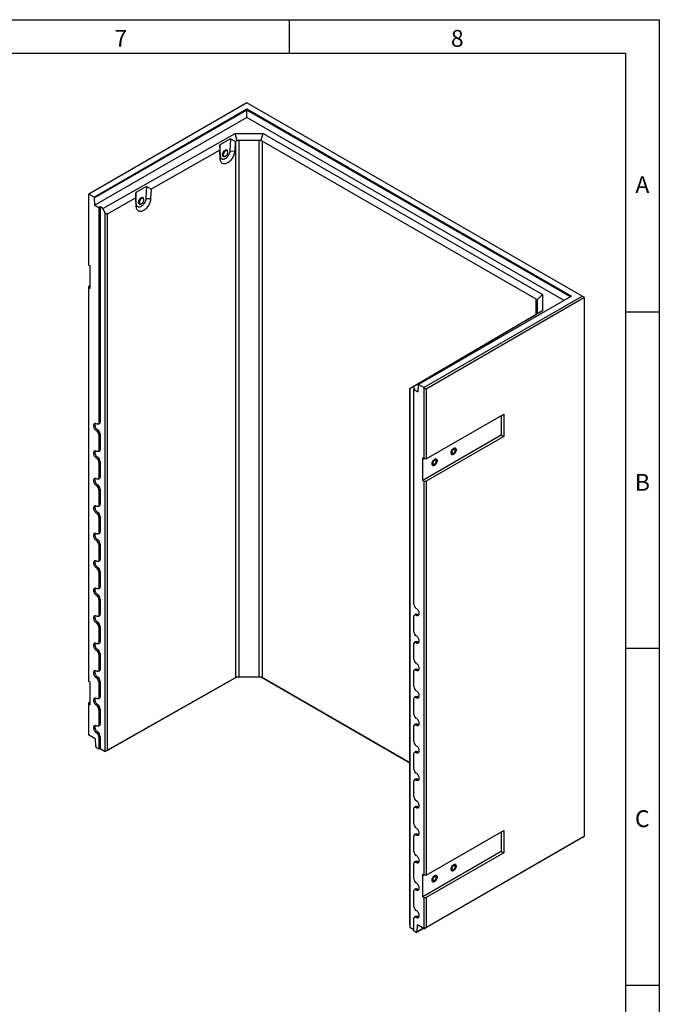
# Model space of a CAD drawing. Units: millimetres. Extents: x 300 to 8325, y 100 to 5840.
# Drawn here: x 6399 to 8300, y 2913 to 5840 of the extents above; entities that cross this region are included whole.
import ezdxf

# ---------------------------------------------------------------- set-up
doc = ezdxf.new("R2010")
doc.units = ezdxf.units.MM
doc.header["$LTSCALE"] = 20
doc.layers.get('0').update_dxf_attribs({"color": 1})
doc.layers.add('376042', color=7, linetype='Continuous')
doc.styles.add('SLDTEXTSTYLE0', font='TXT', dxfattribs={"width": 0.605})

# ---------------------------------------------------------------- blocks, each defined once
blk = doc.blocks.new('1057251-M_005_ISO_view')
for p, q in [((-498.2, 287.6), (-968.4, 16.1)), ((-952.5, 6.9), (-498.5, 269)), ((-498.5, 265.6), (-951, 4.4)), ((-498.5, 269), (466, -287.8)), ((-498.5, 269), (-498.5, 265.6)), ((463.1, -289.5), (-498.5, 265.6)), ((-498.5, 243.7), (-498.5, 265.6)), ((498.2, -287.6), (-498.2, 287.6)), ((-498.5, 243.7), (-950.4, -17.1)), ((444.1, -300.4), (-498.5, 243.7)), ((-926.9, -26.6), (-533.7, 196.5)), ((-547.2, 180.6), (-578.9, 162.7)), ((-547.2, 180.6), (-548.8, 144.6)), ((-533.5, 172.2), (-547.2, 180.6)), ((-533.7, 196.5), (-450.3, 196.3)), ((-527.2, 174.3), (-533.7, 196.5)), ((-456.9, 174.1), (-450.3, 196.3)), ((-450.3, 196.3), (379.6, -282.8)), ((-578.7, 146.5), (-783.1, 30.6)), ((-578.9, 162.7), (-578.7, 146.5)), ((-577.3, 128.4), (-578.9, 162.7)), ((-577.5, 119.8), (-578.7, 146.5)), ((-533.5, 172.2), (-534.7, 144.1)), ((-531.1, 173.6), (-533.5, 172.2)), ((-531.1, -1421.2), (-531.1, 173.6)), ((-461.5, 175.4), (-522.6, 175.5)), ((-522.6, 175.5), (-522.6, -1419.2)), ((-461.5, -1419.3), (-461.5, 175.4)), ((361.1, -296.6), (-453, 173.4)), ((-453, 173.4), (-453, -1421.3)), ((-577.3, 128.4), (-577.5, 119.8)), ((-569.2, 132.7), (-569.2, 132.3)), ((-568.2, 128.7), (-567.1, 128.1)), ((-557, 145.4), (-558, 146)), ((-548.8, 144.6), (-534.7, 144.1)), ((-796.9, 39), (-828.6, 21)), ((-796.9, 39), (-798.5, 3)), ((-783.1, 30.6), (-796.9, 39)), ((-783.1, 30.6), (-784.4, 2.5)), ((-968.4, 16.1), (-969.1, 15.7)), ((-969.1, 15.7), (-969.1, -195)), ((-952.5, 6.9), (-968.4, 16.1)), ((-951, 4.4), (-952.5, 6.9)), ((-950.4, -17.1), (-951, 4.4)), ((-828.3, 4.9), (-913.4, -43.4)), ((-828.6, 21), (-828.3, 4.9)), ((-827, -13.2), (-828.6, 21)), ((-827.1, -21.8), (-828.3, 4.9)), ((-806.6, 3.7), (-807.7, 4.4)), ((-798.5, 3), (-784.4, 2.5)), ((-950.4, -17.1), (-938.2, -24.2)), ((-934.3, -22.3), (-938.2, -24.2)), ((-938.2, -24.2), (-938.2, -663.1)), ((-926.9, -26.6), (-934.3, -22.3)), ((-934.3, -22.3), (-934.3, -661.3)), ((-919.1, -40), (-926.9, -26.6)), ((-827, -13.2), (-827.1, -21.8)), ((-818.8, -8.9), (-818.8, -9.3)), ((-817.8, -12.9), (-816.7, -13.5)), ((-919.1, -40), (-913.4, -43.4)), ((-919.1, -1641.3), (-919.1, -40)), ((-913.4, -43.4), (-913.4, -1638.1)), ((-964.5, -197.6), (-969.1, -195)), ((-964.5, -264.6), (-964.5, -197.6)), ((-969.1, -258.6), (-964.5, -256)), ((-969.1, -258.6), (-969.1, -261.9)), ((-969.1, -261.9), (-969.1, -1432.8)), ((-964.5, -264.6), (-969.1, -261.9)), ((466, -287.8), (12, -549.9)), ((27.9, -559), (498.2, -287.6)), ((505.2, -291.7), (34.3, -563.5)), ((363.7, -299.6), (379.6, -282.8)), ((379.6, -282.8), (379.9, -330.9)), ((505.2, -291.7), (498.2, -287.6)), ((505.2, -1892.9), (505.2, -291.7)), ((361.1, -341.9), (361.1, -296.6)), ((364.9, -336.8), (364.6, -301.5)), ((364.6, -301.5), (364.6, -338.5)), ((379.9, -330.9), (-6.5, -557.9)), ((328.4, -361.2), (359.6, -342.9)), ((359.1, -343.1), (361.5, -341.7)), ((359.6, -342.9), (359.1, -343.1)), ((359.1, -343.1), (359.1, -343.1)), ((364, -340.2), (379.9, -330.9)), ((113.8, -487.2), (314.7, -369.2)), ((314.7, -369.2), (328.4, -361.2)), ((83.1, -505.3), (114.3, -487)), ((114.3, -487), (113.8, -487.2)), ((113.8, -487.2), (113.8, -487.3)), ((-14.3, -562.4), (69.3, -513.3)), ((69.3, -513.3), (83.1, -505.3)), ((10.6, -550.7), (9.9, -571.5)), ((12, -549.9), (10.6, -550.7)), ((27.9, -559), (12, -549.9)), ((-14.3, -562.4), (-14.2, -562.4)), ((-14.3, -2157.1), (-14.3, -562.4)), ((-6.5, -557.9), (-14.2, -562.4)), ((-14.2, -562.4), (-14.2, -2163.7)), ((0.9, -562.2), (-6.5, -557.9)), ((0.9, -562.2), (-2.3, -564.4)), ((-2.3, -1203.4), (-2.3, -564.4)), ((-2.3, -564.4), (9.9, -571.5)), ((28.6, -560.3), (27.9, -559)), ((28.6, -560.3), (34.3, -563.5)), ((28.6, -770.9), (28.6, -560.3)), ((34.3, -563.5), (34.3, -770.9)), ((34.3, -770.9), (264.8, -637.9)), ((257.4, -642.1), (257.4, -700.5)), ((264.8, -637.9), (264.8, -704.8)), ((-940.5, -667.9), (-936.8, -666.2)), ((-934.3, -661.3), (-938.2, -663.1)), ((-941.7, -685.2), (-945.2, -687.6)), ((-934.3, -698), (-938.2, -699.9)), ((-938.2, -699.9), (-938.2, -744.8)), ((-934.3, -698), (-934.3, -742.9)), ((257.4, -700.5), (24, -835.2)), ((257.4, -700.5), (264.8, -704.8)), ((264.8, -704.8), (34.3, -837.9)), ((-940.5, -749.5), (-936.8, -747.9)), ((-934.3, -742.9), (-938.2, -744.8)), ((-941.7, -766.9), (-945.2, -769.3)), ((-934.3, -779.7), (-938.2, -781.5)), ((-938.2, -781.5), (-938.2, -826.4)), ((-934.3, -779.7), (-934.3, -824.6)), ((24, -835.2), (24, -768.3)), ((24, -768.3), (28.6, -770.9)), ((34.3, -770.9), (28.6, -770.9)), ((-941.7, -848.5), (-945.2, -850.9)), ((-940.5, -831.2), (-936.8, -829.5)), ((-934.3, -824.6), (-938.2, -826.4)), ((24, -835.2), (28.6, -837.9)), ((28.6, -2008.8), (28.6, -837.9)), ((28.6, -837.9), (34.3, -837.9)), ((34.3, -837.9), (34.3, -2008.8)), ((-934.3, -861.3), (-938.2, -863.2)), ((-938.2, -863.2), (-938.2, -908.1)), ((-934.3, -861.3), (-934.3, -906.2)), ((-934.3, -906.2), (-938.2, -908.1)), ((-941.7, -930.2), (-945.2, -932.6)), ((-940.5, -912.8), (-936.8, -911.2)), ((-934.3, -943), (-938.2, -944.8)), ((-938.2, -944.8), (-938.2, -989.7)), ((-934.3, -943), (-934.3, -987.9)), ((-940.5, -994.5), (-936.8, -992.8)), ((-934.3, -987.9), (-938.2, -989.7)), ((-941.7, -1011.8), (-945.2, -1014.2)), ((-934.3, -1024.6), (-938.2, -1026.5)), ((-938.2, -1026.5), (-938.2, -1071.4)), ((-934.3, -1024.6), (-934.3, -1069.5)), ((-940.5, -1076.1), (-936.8, -1074.5)), ((-934.3, -1069.5), (-938.2, -1071.4)), ((-941.7, -1093.5), (-945.2, -1095.9)), ((-934.3, -1106.3), (-938.2, -1108.1)), ((-938.2, -1108.1), (-938.2, -1153.1)), ((-934.3, -1106.3), (-934.3, -1151.2)), ((-940.5, -1157.8), (-936.8, -1156.1)), ((-934.3, -1151.2), (-938.2, -1153.1)), ((-941.7, -1175.2), (-945.2, -1177.6)), ((-934.3, -1187.9), (-938.2, -1189.8)), ((-938.2, -1189.8), (-938.2, -1234.7)), ((-934.3, -1187.9), (-934.3, -1232.8)), ((-941.7, -1256.8), (-945.2, -1259.2)), ((-940.5, -1239.5), (-936.8, -1237.8)), ((-934.3, -1232.8), (-938.2, -1234.7)), ((-2.3, -1285), (-2.3, -1240.1)), ((2.8, -1233.3), (-0.5, -1235.8)), ((8.3, -1233.7), (4.8, -1236.1)), ((-934.3, -1269.6), (-938.2, -1271.5)), ((-938.2, -1271.5), (-938.2, -1316.4)), ((-934.3, -1269.6), (-934.3, -1314.5)), ((-934.3, -1314.5), (-938.2, -1316.4)), ((2.8, -1315), (-0.5, -1317.4)), ((8.3, -1315.3), (4.8, -1317.7)), ((-941.7, -1338.5), (-945.2, -1340.9)), ((-940.5, -1321.1), (-936.8, -1319.5)), ((-2.3, -1366.7), (-2.3, -1321.8)), ((-934.3, -1351.2), (-938.2, -1353.1)), ((-938.2, -1353.1), (-938.2, -1398)), ((-934.3, -1351.2), (-934.3, -1396.2)), ((-940.5, -1402.8), (-936.8, -1401.1)), ((-934.3, -1396.2), (-938.2, -1398)), ((-2.3, -1448.4), (-2.3, -1403.4)), ((2.8, -1396.6), (-0.5, -1399.1)), ((8.3, -1397), (4.8, -1399.4)), ((-964.5, -1435.5), (-969.1, -1432.8)), ((-941.7, -1420.1), (-945.2, -1422.5)), ((-934.3, -1432.9), (-938.2, -1434.8)), ((-934.3, -1432.9), (-934.3, -1477.8)), ((-529.2, -1420.1), (-919.1, -1641.3)), ((-913.4, -1638.1), (-531.1, -1421.2)), ((-527.2, -1418.9), (-529.2, -1420.1)), ((-454.9, -1420.3), (-529.2, -1420.1)), ((-522.6, -1419.2), (-461.5, -1419.3)), ((-456.9, -1419.1), (-454.9, -1420.3)), ((-14.3, -1674.6), (-454.9, -1420.3)), ((-453, -1421.3), (-14.3, -1674.6)), ((-964.5, -1502.4), (-964.5, -1435.5)), ((-938.2, -1434.8), (-938.2, -1479.7)), ((-940.5, -1484.4), (-936.8, -1482.8)), ((-934.3, -1477.8), (-938.2, -1479.7)), ((-2.3, -1530), (-2.3, -1485.1)), ((2.8, -1478.3), (-0.5, -1480.7)), ((8.3, -1478.6), (4.8, -1481)), ((-969.1, -1496.5), (-964.5, -1493.9)), ((-969.1, -1496.5), (-969.1, -1499.8)), ((-969.1, -1499.8), (-969.1, -1592.1)), ((-964.5, -1502.4), (-969.1, -1499.8)), ((-941.7, -1501.8), (-945.2, -1504.2)), ((-934.3, -1514.6), (-938.2, -1516.4)), ((-938.2, -1516.4), (-938.2, -1561.3)), ((-934.3, -1514.6), (-934.3, -1559.5)), ((-940.5, -1566.1), (-936.8, -1564.4)), ((-934.3, -1559.5), (-938.2, -1561.3)), ((-2.3, -1611.7), (-2.3, -1566.8)), ((2.8, -1560), (-0.5, -1562.4)), ((8.3, -1560.3), (4.8, -1562.7)), ((-949, -1603.7), (-969.1, -1592.1)), ((-949, -1603.7), (-948.3, -1625.1)), ((-941.7, -1583.4), (-945.2, -1585.8)), ((-934.3, -1596.2), (-938.2, -1598.1)), ((-938.2, -1598.1), (-938.2, -1634.4)), ((-934.3, -1596.2), (-934.3, -1632.5)), ((-948.3, -1625.1), (-945.4, -1630.2)), ((-938.2, -1634.4), (-945.4, -1630.2)), ((-934.3, -1632.5), (-938.2, -1634.4)), ((-934.3, -1632.5), (-919.1, -1641.3)), ((-913.4, -1638.1), (-919.1, -1641.3)), ((-919.1, -1641.3), (-919.1, -1641.3)), ((-2.3, -1693.3), (-2.3, -1648.4)), ((2.8, -1641.6), (-0.5, -1644)), ((8.3, -1641.9), (4.8, -1644.3)), ((2.8, -1723.3), (-0.5, -1725.7)), ((8.3, -1723.6), (4.8, -1726)), ((-2.3, -1775), (-2.3, -1730.1)), ((-2.3, -1856.6), (-2.3, -1811.7)), ((2.8, -1804.9), (-0.5, -1807.3)), ((8.3, -1805.2), (4.8, -1807.6)), ((-2.3, -1938.3), (-2.3, -1893.4)), ((2.8, -1886.6), (-0.5, -1889)), ((8.3, -1886.9), (4.8, -1889.3)), ((499.6, -1896.2), (28.6, -2168)), ((34.3, -2008.8), (264.8, -1875.7)), ((34.3, -2164.8), (505.2, -1892.9)), ((257.4, -1880), (257.4, -1938.4)), ((264.8, -1875.7), (264.8, -1942.7)), ((499.6, -1896.2), (505.2, -1892.9)), ((257.4, -1938.4), (24, -2073.1)), ((264.8, -1942.7), (34.3, -2075.8)), ((257.4, -1938.4), (264.8, -1942.7)), ((-2.3, -2019.9), (-2.3, -1975)), ((2.8, -1968.2), (-0.5, -1970.6)), ((8.3, -1968.5), (4.8, -1970.9)), ((24, -2006.2), (28.6, -2008.8)), ((24, -2073.1), (24, -2006.2)), ((34.3, -2008.8), (28.6, -2008.8)), ((-2.3, -2101.6), (-2.3, -2056.7)), ((2.8, -2049.9), (-0.5, -2052.3)), ((8.3, -2050.2), (4.8, -2052.6)), ((24, -2073.1), (28.6, -2075.8)), ((28.6, -2168), (28.6, -2075.8)), ((28.6, -2075.8), (34.3, -2075.8)), ((34.3, -2075.8), (34.3, -2164.8)), ((2.8, -2131.5), (-0.5, -2133.9)), ((8.3, -2131.8), (4.8, -2134.2)), ((-14.3, -2157.1), (-14.2, -2163.7)), ((-14.2, -2163.7), (-2.3, -2170.6)), ((-14.2, -2163.7), (-14.2, -2163.7)), ((-2.3, -2174.7), (-2.3, -2138.3)), ((7.9, -2177.2), (8.5, -2156.4)), ((28.6, -2168), (8.5, -2156.4)), ((28.6, -2168), (34.3, -2164.8)), ((4.9, -2178.9), (-2.3, -2174.7)), ((26.2, -2166.6), (4.9, -2178.9)), ((4.9, -2178.9), (7.9, -2177.2)), ((7.9, -2177.2), (26.2, -2166.6))]:
    blk.add_line(p, q)
at = {"flags": 128}
for points in [[(-570.7, 133), (-570.6, 134.7), (-570.2, 136.5), (-569.6, 138.3), (-568.7, 140), (-567.7, 141.7), (-566.5, 143.2), (-565.2, 144.6), (-563.8, 145.7), (-562.4, 146.5), (-561, 146.9), (-559.7, 147.1), (-558.5, 146.9), (-557.5, 146.4), (-556.6, 145.6), (-556, 144.5), (-555.9, 144.4)], [(-555.9, 144.4), (-556, 144.5), (-556.6, 145.6), (-557.5, 146.4), (-558.5, 146.9), (-559.7, 147.1), (-561, 146.9), (-562.4, 146.5), (-563.8, 145.7), (-565.2, 144.6), (-566.5, 143.2), (-567.7, 141.7), (-568.7, 140), (-569.6, 138.3), (-570.2, 136.5), (-570.6, 134.7), (-570.7, 133)], [(-558, 146), (-558.4, 146.2), (-559.5, 146.5), (-560.8, 146.4), (-562.1, 146), (-563.4, 145.3), (-564.8, 144.3), (-566.1, 143.1), (-567.2, 141.7), (-568.3, 140.1), (-569.1, 138.4), (-569.7, 136.6), (-570.1, 134.9), (-570.2, 133.3)], [(-534.7, 144.1), (-535, 141.3), (-535.5, 138.4), (-536.2, 135.5), (-537.2, 132.5), (-538.4, 129.6), (-539.8, 126.7), (-541.4, 123.8), (-543.1, 121.1), (-545, 118.5), (-547.1, 116.1), (-549.2, 113.9), (-551.5, 111.9), (-553.8, 110.2), (-556.1, 108.7), (-558.4, 107.6), (-560.7, 106.7), (-562.9, 106.1), (-565.1, 105.9), (-567.1, 106), (-569, 106.4), (-570.8, 107.1), (-572.4, 108.1), (-573.8, 109.5), (-575, 111.1), (-576, 112.9), (-576.7, 115), (-577.2, 117.3), (-577.5, 119.8)], [(-548.8, 144.6), (-549.1, 142.2), (-549.6, 139.7), (-550.4, 137.2), (-551.4, 134.7), (-552.6, 132.3), (-554, 129.9), (-555.6, 127.7), (-557.4, 125.7), (-559.2, 123.8), (-561.1, 122.3), (-563.1, 121), (-565.1, 120.1), (-567, 119.4), (-568.8, 119.1), (-570.6, 119.2), (-572.2, 119.6), (-573.6, 120.4), (-574.8, 121.4), (-575.8, 122.8), (-576.6, 124.4), (-577.1, 126.3), (-577.3, 128.4)], [(-565.7, 127.7), (-566.5, 127.6), (-567.7, 127.8), (-568.7, 128.3), (-569.6, 129.1), (-570.2, 130.2), (-570.6, 131.5), (-570.7, 133)], [(-570.7, 133), (-570.6, 131.5), (-570.2, 130.2), (-569.6, 129.1), (-568.7, 128.3), (-567.7, 127.8), (-566.5, 127.6), (-565.7, 127.7)], [(-569.2, 132.3), (-569, 131.2), (-568.7, 129.9), (-568, 128.9), (-567.2, 128.2), (-566.2, 127.7), (-565, 127.6), (-563.7, 127.8), (-562.4, 128.4), (-561, 129.2), (-559.7, 130.3), (-558.5, 131.7), (-557.4, 133.2), (-556.4, 134.9), (-555.7, 136.6), (-555.2, 138.3), (-554.9, 140), (-554.9, 141.5), (-555.2, 142.9), (-555.7, 144.1), (-556.4, 145), (-557.4, 145.6), (-558.5, 145.8), (-559.7, 145.8), (-561, 145.4), (-562, 144.9)], [(-568.4, 134), (-568.5, 132.7), (-568.3, 131.2), (-567.9, 130), (-567.3, 129), (-566.5, 128.3), (-565.5, 127.9), (-564.3, 127.9), (-563, 128.2), (-561.7, 128.8), (-560.4, 129.7), (-559.1, 130.8), (-557.9, 132.2), (-556.9, 133.8), (-556.1, 135.4), (-555.4, 137.1), (-555, 138.8), (-554.9, 140.4), (-555, 141.8), (-555.4, 143.1), (-556.1, 144), (-556.9, 144.7), (-557.9, 145.1), (-559.1, 145.2), (-559.9, 145)], [(-559.9, 145), (-560.4, 144.9), (-561.7, 144.3), (-563, 143.4), (-564.3, 142.2), (-565.5, 140.8), (-566.5, 139.3), (-567.3, 137.6), (-567.9, 135.9), (-568.3, 134.3), (-568.4, 134)], [(-784.4, 2.5), (-784.6, -0.3), (-785.1, -3.2), (-785.8, -6.1), (-786.8, -9.1), (-788, -12.1), (-789.4, -15), (-791, -17.8), (-792.8, -20.5), (-794.7, -23.1), (-796.7, -25.5), (-798.9, -27.7), (-801.1, -29.7), (-803.4, -31.4), (-805.7, -32.9), (-808, -34), (-810.3, -34.9), (-812.6, -35.5), (-814.7, -35.7), (-816.8, -35.6), (-818.7, -35.2), (-820.4, -34.5), (-822, -33.5), (-823.4, -32.2), (-824.6, -30.6), (-825.6, -28.7), (-826.3, -26.6), (-826.8, -24.3), (-827.1, -21.8)], [(-798.5, 3), (-798.7, 0.6), (-799.2, -1.9), (-800, -4.4), (-801, -6.9), (-802.2, -9.3), (-803.6, -11.7), (-805.2, -13.9), (-807, -16), (-808.8, -17.8), (-810.8, -19.3), (-812.7, -20.6), (-814.7, -21.6), (-816.6, -22.2), (-818.5, -22.5), (-820.2, -22.4), (-821.8, -22), (-823.2, -21.3), (-824.5, -20.2), (-825.5, -18.8), (-826.2, -17.2), (-826.7, -15.3), (-827, -13.2)], [(-820.4, -8.6), (-820.2, -6.9), (-819.8, -5.1), (-819.2, -3.3), (-818.4, -1.6), (-817.3, 0.1), (-816.1, 1.6), (-814.8, 3), (-813.4, 4), (-812, 4.8), (-810.6, 5.3), (-809.3, 5.5), (-808.1, 5.3), (-807.1, 4.8), (-806.2, 4), (-805.6, 2.9), (-805.5, 2.8)], [(-812.7, 4.5), (-814.1, 3.5), (-815.5, 2.3), (-816.7, 0.9), (-817.9, -0.7), (-818.8, -2.5), (-819.6, -4.2), (-820.1, -6), (-820.3, -7.8), (-820.3, -9.4), (-820.1, -10.8), (-819.6, -12), (-818.8, -13), (-817.9, -13.6), (-816.7, -14), (-815.5, -14), (-815.4, -14)], [(-807.7, 4.4), (-808.1, 4.6), (-809.2, 4.8), (-810.4, 4.8), (-811.7, 4.4), (-813.1, 3.7), (-814.4, 2.7), (-815.7, 1.5), (-816.9, 0), (-817.9, -1.6), (-818.7, -3.3), (-819.4, -5), (-819.7, -6.7), (-819.9, -8.3)], [(-818.8, -9.3), (-818.7, -10.4), (-818.3, -11.7), (-817.7, -12.7), (-816.8, -13.4), (-815.8, -13.9), (-814.6, -14), (-813.4, -13.8), (-812, -13.2), (-810.7, -12.4), (-809.3, -11.3), (-808.1, -9.9), (-807, -8.4), (-806.1, -6.7), (-805.3, -5), (-804.8, -3.3), (-804.6, -1.6), (-804.6, -0.1), (-804.8, 1.3), (-805.3, 2.5), (-806.1, 3.3), (-807, 3.9), (-808.1, 4.2), (-809.3, 4.2), (-810.7, 3.8), (-811.6, 3.3)], [(-818, -7.7), (-818.1, -8.9), (-818, -10.4), (-817.6, -11.6), (-817, -12.6), (-816.1, -13.3), (-815.1, -13.7), (-813.9, -13.7), (-812.6, -13.4), (-811.3, -12.8), (-810, -11.9), (-808.7, -10.8), (-807.6, -9.4), (-806.5, -7.9), (-805.7, -6.2), (-805.1, -4.5), (-804.7, -2.8), (-804.6, -1.2), (-804.7, 0.2), (-805.1, 1.4), (-805.7, 2.4), (-806.5, 3.1), (-807.6, 3.5), (-808.7, 3.6), (-809.6, 3.4)], [(-809.6, 3.4), (-810, 3.3), (-811.3, 2.7), (-812.6, 1.8), (-813.9, 0.6), (-815.1, -0.8), (-816.1, -2.3), (-817, -4), (-817.6, -5.7), (-818, -7.3), (-818, -7.7)], [(-805.5, 2.8), (-805.9, 3.5), (-806.6, 4.5), (-807.6, 5.1), (-808.7, 5.4), (-810, 5.4), (-811.3, 5.1), (-812.7, 4.5)], [(-815.4, -14), (-816.1, -14), (-817.3, -13.8), (-818.4, -13.3), (-819.2, -12.5), (-819.8, -11.5), (-820.2, -10.1), (-820.4, -8.6)], [(-945.2, -667.2), (-946.8, -666.5), (-948.2, -666.1), (-949.6, -666), (-950.9, -666.3), (-952, -667), (-952.9, -667.9), (-953.5, -669.1), (-953.9, -670.6), (-954.1, -672.3), (-953.9, -674.2), (-953.5, -676.1), (-952.9, -678.1), (-952, -680.1), (-950.9, -682), (-949.6, -683.7), (-948.2, -685.3), (-946.8, -686.6), (-945.2, -687.6)], [(-948.9, -666), (-949.1, -666.2), (-949.7, -667.4), (-950.1, -668.8), (-950.2, -670.5), (-950.1, -672.2), (-949.7, -674.1), (-949.1, -676), (-948.2, -677.9), (-947.2, -679.8), (-946, -681.5), (-944.6, -683), (-943.2, -684.2), (-941.7, -685.2)], [(-938.2, -663.1), (-938.3, -664.6), (-938.7, -665.9), (-939.3, -667), (-940.2, -667.7), (-941.3, -668.1), (-942.5, -668.2), (-943.8, -667.9), (-945.2, -667.2)], [(-945.2, -748.9), (-946.8, -748.1), (-948.2, -747.7), (-949.6, -747.7), (-950.9, -748), (-952, -748.6), (-952.9, -749.6), (-953.5, -750.8), (-953.9, -752.3), (-954.1, -754), (-953.9, -755.8), (-953.5, -757.8), (-952.9, -759.8), (-952, -761.7), (-950.9, -763.6), (-949.6, -765.4), (-948.2, -766.9), (-946.8, -768.2), (-945.2, -769.3)], [(-948.9, -747.7), (-949.1, -747.8), (-949.7, -749), (-950.1, -750.5), (-950.2, -752.1), (-950.1, -753.9), (-949.7, -755.8), (-949.1, -757.7), (-948.2, -759.6), (-947.2, -761.4), (-946, -763.1), (-944.6, -764.6), (-943.2, -765.9), (-941.7, -766.9)], [(-938.2, -744.8), (-938.3, -746.3), (-938.7, -747.6), (-939.3, -748.6), (-940.2, -749.4), (-941.3, -749.8), (-942.5, -749.8), (-943.8, -749.5), (-945.2, -748.9)], [(116, -739.9), (117.4, -739.3), (118.7, -739), (119.9, -739), (121.1, -739.3), (122, -739.9), (122.7, -740.9), (123.2, -742.1), (123.5, -743.5), (123.5, -745.1), (123.2, -746.9), (122.7, -748.7), (122, -750.5), (121.1, -752.2), (119.9, -753.8), (118.7, -755.3), (117.4, -756.5), (116, -757.4), (114.6, -758.1), (113.2, -758.4), (112, -758.4), (110.9, -758.1), (109.9, -757.4), (109.2, -756.5), (108.7, -755.3), (108.4, -753.8), (108.4, -752.2), (108.7, -750.5), (109.2, -748.7), (109.9, -746.9), (110.9, -745.2), (112, -743.6), (113.2, -742.1), (114.6, -740.9), (116, -739.9)], [(116, -757.4), (117.4, -756.5), (118.7, -755.3), (119.9, -753.8), (121.1, -752.2), (122, -750.5), (122.7, -748.7), (123.2, -746.9), (123.5, -745.1), (123.5, -743.5), (123.2, -742.1), (122.7, -740.9), (122, -739.9), (121.1, -739.3), (119.9, -739), (118.7, -739), (117.4, -739.3), (116, -739.9), (114.6, -740.9), (113.2, -742.1), (112, -743.6), (110.9, -745.2), (109.9, -746.9), (109.2, -748.7), (108.7, -750.5), (108.4, -752.2), (108.4, -753.8), (108.7, -755.3), (109.2, -756.5), (109.9, -757.4), (110.9, -758.1), (112, -758.4), (113.2, -758.4), (114.6, -758.1), (116, -757.4)], [(116, -754.4), (117.1, -753.6), (118.1, -752.6), (119.1, -751.4), (119.8, -750), (120.4, -748.6), (120.8, -747.2), (120.9, -745.8), (120.8, -744.6), (120.4, -743.6), (119.8, -742.9), (119.1, -742.4), (118.1, -742.3), (117.1, -742.5), (116, -743), (114.9, -743.7), (113.8, -744.8), (112.9, -746), (112.1, -747.4), (111.5, -748.8), (111.1, -750.2), (111, -751.5), (111.1, -752.7), (111.5, -753.7), (112.1, -754.5), (112.9, -754.9), (113.8, -755.1), (114.9, -754.9), (116, -754.4)], [(59.4, -772.6), (60.8, -772), (62.1, -771.6), (63.4, -771.6), (64.5, -771.9), (65.4, -772.6), (66.2, -773.5), (66.7, -774.8), (66.9, -776.2), (66.9, -777.8), (66.7, -779.5), (66.2, -781.3), (65.4, -783.1), (64.5, -784.9), (63.4, -786.5), (62.1, -787.9), (60.8, -789.1), (59.4, -790.1), (58, -790.7), (56.7, -791.1), (55.4, -791.1), (54.3, -790.7), (53.4, -790.1), (52.6, -789.1), (52.1, -787.9), (51.9, -786.5), (51.9, -784.9), (52.1, -783.2), (52.6, -781.4), (53.4, -779.6), (54.3, -777.8), (55.4, -776.2), (56.7, -774.8), (58, -773.6), (59.4, -772.6)], [(59.4, -790.1), (60.8, -789.1), (62.1, -787.9), (63.4, -786.5), (64.5, -784.9), (65.4, -783.1), (66.2, -781.3), (66.7, -779.5), (66.9, -777.8), (66.9, -776.2), (66.7, -774.8), (66.2, -773.5), (65.4, -772.6), (64.5, -771.9), (63.4, -771.6), (62.1, -771.6), (60.8, -772), (59.4, -772.6), (58, -773.6), (56.7, -774.8), (55.4, -776.2), (54.3, -777.8), (53.4, -779.6), (52.6, -781.4), (52.1, -783.2), (51.9, -784.9), (51.9, -786.5), (52.1, -787.9), (52.6, -789.1), (53.4, -790.1), (54.3, -790.7), (55.4, -791.1), (56.7, -791.1), (58, -790.7), (59.4, -790.1)], [(59.4, -787.1), (60.5, -786.3), (61.5, -785.3), (62.5, -784), (63.3, -782.7), (63.9, -781.2), (64.2, -779.8), (64.3, -778.5), (64.2, -777.3), (63.9, -776.3), (63.3, -775.5), (62.5, -775.1), (61.5, -775), (60.5, -775.1), (59.4, -775.6), (58.3, -776.4), (57.2, -777.4), (56.3, -778.7), (55.5, -780), (54.9, -781.4), (54.6, -782.9), (54.4, -784.2), (54.6, -785.4), (54.9, -786.4), (55.5, -787.1), (56.3, -787.6), (57.2, -787.7), (58.3, -787.6), (59.4, -787.1)], [(-945.2, -830.5), (-946.8, -829.8), (-948.2, -829.4), (-949.6, -829.3), (-950.9, -829.6), (-952, -830.3), (-952.9, -831.2), (-953.5, -832.4), (-953.9, -833.9), (-954.1, -835.6), (-953.9, -837.5), (-953.5, -839.4), (-952.9, -841.4), (-952, -843.4), (-950.9, -845.3), (-949.6, -847), (-948.2, -848.6), (-946.8, -849.9), (-945.2, -850.9)], [(-948.9, -829.3), (-949.1, -829.5), (-949.7, -830.7), (-950.1, -832.1), (-950.2, -833.8), (-950.1, -835.6), (-949.7, -837.4), (-949.1, -839.4), (-948.2, -841.2), (-947.2, -843.1), (-946, -844.8), (-944.6, -846.3), (-943.2, -847.5), (-941.7, -848.5)], [(-938.2, -826.4), (-938.3, -828), (-938.7, -829.3), (-939.3, -830.3), (-940.2, -831), (-941.3, -831.4), (-942.5, -831.5), (-943.8, -831.2), (-945.2, -830.5)], [(-945.2, -912.2), (-946.8, -911.4), (-948.2, -911), (-949.6, -911), (-950.9, -911.3), (-952, -911.9), (-952.9, -912.9), (-953.5, -914.1), (-953.9, -915.6), (-954.1, -917.3), (-953.9, -919.1), (-953.5, -921.1), (-952.9, -923.1), (-952, -925), (-950.9, -926.9), (-949.6, -928.7), (-948.2, -930.2), (-946.8, -931.6), (-945.2, -932.6)], [(-948.9, -911), (-949.1, -911.2), (-949.7, -912.3), (-950.1, -913.8), (-950.2, -915.4), (-950.1, -917.2), (-949.7, -919.1), (-949.1, -921), (-948.2, -922.9), (-947.2, -924.7), (-946, -926.4), (-944.6, -927.9), (-943.2, -929.2), (-941.7, -930.2)], [(-938.2, -908.1), (-938.3, -909.6), (-938.7, -910.9), (-939.3, -911.9), (-940.2, -912.7), (-941.3, -913.1), (-942.5, -913.1), (-943.8, -912.8), (-945.2, -912.2)], [(-945.2, -993.8), (-946.8, -993.1), (-948.2, -992.7), (-949.6, -992.6), (-950.9, -992.9), (-952, -993.6), (-952.9, -994.5), (-953.5, -995.8), (-953.9, -997.2), (-954.1, -998.9), (-953.9, -1000.8), (-953.5, -1002.7), (-952.9, -1004.7), (-952, -1006.7), (-950.9, -1008.6), (-949.6, -1010.3), (-948.2, -1011.9), (-946.8, -1013.2), (-945.2, -1014.2)], [(-948.9, -992.6), (-949.1, -992.8), (-949.7, -994), (-950.1, -995.4), (-950.2, -997.1), (-950.1, -998.9), (-949.7, -1000.7), (-949.1, -1002.7), (-948.2, -1004.6), (-947.2, -1006.4), (-946, -1008.1), (-944.6, -1009.6), (-943.2, -1010.8), (-941.7, -1011.8)], [(-938.2, -989.7), (-938.3, -991.3), (-938.7, -992.6), (-939.3, -993.6), (-940.2, -994.3), (-941.3, -994.7), (-942.5, -994.8), (-943.8, -994.5), (-945.2, -993.8)], [(-945.2, -1075.5), (-946.8, -1074.8), (-948.2, -1074.4), (-949.6, -1074.3), (-950.9, -1074.6), (-952, -1075.2), (-952.9, -1076.2), (-953.5, -1077.4), (-953.9, -1078.9), (-954.1, -1080.6), (-953.9, -1082.4), (-953.5, -1084.4), (-952.9, -1086.4), (-952, -1088.3), (-950.9, -1090.2), (-949.6, -1092), (-948.2, -1093.5), (-946.8, -1094.9), (-945.2, -1095.9)], [(-948.9, -1074.3), (-949.1, -1074.5), (-949.7, -1075.7), (-950.1, -1077.1), (-950.2, -1078.7), (-950.1, -1080.5), (-949.7, -1082.4), (-949.1, -1084.3), (-948.2, -1086.2), (-947.2, -1088), (-946, -1089.7), (-944.6, -1091.2), (-943.2, -1092.5), (-941.7, -1093.5)], [(-938.2, -1071.4), (-938.3, -1072.9), (-938.7, -1074.2), (-939.3, -1075.3), (-940.2, -1076), (-941.3, -1076.4), (-942.5, -1076.4), (-943.8, -1076.1), (-945.2, -1075.5)], [(-945.2, -1157.1), (-946.8, -1156.4), (-948.2, -1156), (-949.6, -1156), (-950.9, -1156.2), (-952, -1156.9), (-952.9, -1157.8), (-953.5, -1159.1), (-953.9, -1160.6), (-954.1, -1162.2), (-953.9, -1164.1), (-953.5, -1166), (-952.9, -1168), (-952, -1170), (-950.9, -1171.9), (-949.6, -1173.6), (-948.2, -1175.2), (-946.8, -1176.5), (-945.2, -1177.6)], [(-948.9, -1155.9), (-949.1, -1156.1), (-949.7, -1157.3), (-950.1, -1158.7), (-950.2, -1160.4), (-950.1, -1162.2), (-949.7, -1164), (-949.1, -1166), (-948.2, -1167.9), (-947.2, -1169.7), (-946, -1171.4), (-944.6, -1172.9), (-943.2, -1174.2), (-941.7, -1175.2)], [(-938.2, -1153.1), (-938.3, -1154.6), (-938.7, -1155.9), (-939.3, -1156.9), (-940.2, -1157.6), (-941.3, -1158), (-942.5, -1158.1), (-943.8, -1157.8), (-945.2, -1157.1)], [(4.8, -1236.1), (6.3, -1236.8), (7.8, -1237.2), (9.2, -1237.2), (10.5, -1236.9), (11.5, -1236.3), (12.4, -1235.4), (13.1, -1234.1), (13.5, -1232.6), (13.6, -1230.9), (13.5, -1229.1), (13.1, -1227.1), (12.4, -1225.2), (11.5, -1223.2), (10.5, -1221.3), (9.2, -1219.6), (7.8, -1218), (6.3, -1216.7), (4.8, -1215.6)], [(-945.2, -1238.8), (-946.8, -1238.1), (-948.2, -1237.7), (-949.6, -1237.6), (-950.9, -1237.9), (-952, -1238.5), (-952.9, -1239.5), (-953.5, -1240.7), (-953.9, -1242.2), (-954.1, -1243.9), (-953.9, -1245.7), (-953.5, -1247.7), (-952.9, -1249.7), (-952, -1251.7), (-950.9, -1253.5), (-949.6, -1255.3), (-948.2, -1256.8), (-946.8, -1258.2), (-945.2, -1259.2)], [(-948.9, -1237.6), (-949.1, -1237.8), (-949.7, -1239), (-950.1, -1240.4), (-950.2, -1242), (-950.1, -1243.8), (-949.7, -1245.7), (-949.1, -1247.6), (-948.2, -1249.5), (-947.2, -1251.3), (-946, -1253), (-944.6, -1254.5), (-943.2, -1255.8), (-941.7, -1256.8)], [(-938.2, -1234.7), (-938.3, -1236.2), (-938.7, -1237.5), (-939.3, -1238.6), (-940.2, -1239.3), (-941.3, -1239.7), (-942.5, -1239.7), (-943.8, -1239.4), (-945.2, -1238.8)], [(-2.3, -1240.1), (-2.2, -1238.6), (-1.8, -1237.3), (-1.1, -1236.3), (-0.2, -1235.6), (0.8, -1235.2), (2.1, -1235.1), (3.4, -1235.4), (4.8, -1236.1)], [(-938.2, -1316.4), (-938.3, -1317.9), (-938.7, -1319.2), (-939.3, -1320.2), (-940.2, -1320.9), (-941.3, -1321.3), (-942.5, -1321.4), (-943.8, -1321.1), (-945.2, -1320.4)], [(-2.3, -1321.8), (-2.2, -1320.3), (-1.8, -1319), (-1.1, -1317.9), (-0.2, -1317.2), (0.8, -1316.8), (2.1, -1316.8), (3.4, -1317.1), (4.8, -1317.7)], [(4.8, -1317.7), (6.3, -1318.4), (7.8, -1318.8), (9.2, -1318.9), (10.5, -1318.6), (11.5, -1318), (12.4, -1317), (13.1, -1315.8), (13.5, -1314.3), (13.6, -1312.6), (13.5, -1310.8), (13.1, -1308.8), (12.4, -1306.8), (11.5, -1304.8), (10.5, -1303), (9.2, -1301.2), (7.8, -1299.7), (6.3, -1298.3), (4.8, -1297.3)], [(-945.2, -1320.4), (-946.8, -1319.7), (-948.2, -1319.3), (-949.6, -1319.3), (-950.9, -1319.6), (-952, -1320.2), (-952.9, -1321.1), (-953.5, -1322.4), (-953.9, -1323.9), (-954.1, -1325.6), (-953.9, -1327.4), (-953.5, -1329.4), (-952.9, -1331.3), (-952, -1333.3), (-950.9, -1335.2), (-949.6, -1336.9), (-948.2, -1338.5), (-946.8, -1339.8), (-945.2, -1340.9)], [(-948.9, -1319.2), (-949.1, -1319.4), (-949.7, -1320.6), (-950.1, -1322.1), (-950.2, -1323.7), (-950.1, -1325.5), (-949.7, -1327.4), (-949.1, -1329.3), (-948.2, -1331.2), (-947.2, -1333), (-946, -1334.7), (-944.6, -1336.2), (-943.2, -1337.5), (-941.7, -1338.5)], [(-945.2, -1402.1), (-946.8, -1401.4), (-948.2, -1401), (-949.6, -1400.9), (-950.9, -1401.2), (-952, -1401.8), (-952.9, -1402.8), (-953.5, -1404), (-953.9, -1405.5), (-954.1, -1407.2), (-953.9, -1409.1), (-953.5, -1411), (-952.9, -1413), (-952, -1415), (-950.9, -1416.8), (-949.6, -1418.6), (-948.2, -1420.2), (-946.8, -1421.5), (-945.2, -1422.5)], [(-948.9, -1400.9), (-949.1, -1401.1), (-949.7, -1402.3), (-950.1, -1403.7), (-950.2, -1405.3), (-950.1, -1407.1), (-949.7, -1409), (-949.1, -1410.9), (-948.2, -1412.8), (-947.2, -1414.6), (-946, -1416.3), (-944.6, -1417.8), (-943.2, -1419.1), (-941.7, -1420.1)], [(-938.2, -1398), (-938.3, -1399.5), (-938.7, -1400.8), (-939.3, -1401.9), (-940.2, -1402.6), (-941.3, -1403), (-942.5, -1403), (-943.8, -1402.7), (-945.2, -1402.1)], [(-2.3, -1403.4), (-2.2, -1401.9), (-1.8, -1400.6), (-1.1, -1399.6), (-0.2, -1398.9), (0.8, -1398.5), (2.1, -1398.4), (3.4, -1398.7), (4.8, -1399.4)], [(4.8, -1399.4), (6.3, -1400.1), (7.8, -1400.5), (9.2, -1400.5), (10.5, -1400.3), (11.5, -1399.6), (12.4, -1398.7), (13.1, -1397.4), (13.5, -1396), (13.6, -1394.3), (13.5, -1392.4), (13.1, -1390.5), (12.4, -1388.5), (11.5, -1386.5), (10.5, -1384.6), (9.2, -1382.9), (7.8, -1381.3), (6.3, -1380), (4.8, -1378.9)], [(4.8, -1481), (6.3, -1481.7), (7.8, -1482.1), (9.2, -1482.2), (10.5, -1481.9), (11.5, -1481.3), (12.4, -1480.3), (13.1, -1479.1), (13.5, -1477.6), (13.6, -1475.9), (13.5, -1474.1), (13.1, -1472.1), (12.4, -1470.1), (11.5, -1468.2), (10.5, -1466.3), (9.2, -1464.5), (7.8, -1463), (6.3, -1461.6), (4.8, -1460.6)], [(-945.2, -1483.8), (-946.8, -1483), (-948.2, -1482.6), (-949.6, -1482.6), (-950.9, -1482.9), (-952, -1483.5), (-952.9, -1484.4), (-953.5, -1485.7), (-953.9, -1487.2), (-954.1, -1488.9), (-953.9, -1490.7), (-953.5, -1492.7), (-952.9, -1494.6), (-952, -1496.6), (-950.9, -1498.5), (-949.6, -1500.3), (-948.2, -1501.8), (-946.8, -1503.1), (-945.2, -1504.2)], [(-948.9, -1482.6), (-949.1, -1482.7), (-949.7, -1483.9), (-950.1, -1485.4), (-950.2, -1487), (-950.1, -1488.8), (-949.7, -1490.7), (-949.1, -1492.6), (-948.2, -1494.5), (-947.2, -1496.3), (-946, -1498), (-944.6, -1499.5), (-943.2, -1500.8), (-941.7, -1501.8)], [(-938.2, -1479.7), (-938.3, -1481.2), (-938.7, -1482.5), (-939.3, -1483.5), (-940.2, -1484.3), (-941.3, -1484.6), (-942.5, -1484.7), (-943.8, -1484.4), (-945.2, -1483.8)], [(-2.3, -1485.1), (-2.2, -1483.6), (-1.8, -1482.3), (-1.1, -1481.2), (-0.2, -1480.5), (0.8, -1480.1), (2.1, -1480.1), (3.4, -1480.4), (4.8, -1481)], [(4.8, -1562.7), (6.3, -1563.4), (7.8, -1563.8), (9.2, -1563.9), (10.5, -1563.6), (11.5, -1562.9), (12.4, -1562), (13.1, -1560.7), (13.5, -1559.3), (13.6, -1557.6), (13.5, -1555.7), (13.1, -1553.8), (12.4, -1551.8), (11.5, -1549.8), (10.5, -1547.9), (9.2, -1546.2), (7.8, -1544.6), (6.3, -1543.3), (4.8, -1542.3)], [(-945.2, -1565.4), (-946.8, -1564.7), (-948.2, -1564.3), (-949.6, -1564.2), (-950.9, -1564.5), (-952, -1565.1), (-952.9, -1566.1), (-953.5, -1567.3), (-953.9, -1568.8), (-954.1, -1570.5), (-953.9, -1572.4), (-953.5, -1574.3), (-952.9, -1576.3), (-952, -1578.3), (-950.9, -1580.2), (-949.6, -1581.9), (-948.2, -1583.5), (-946.8, -1584.8), (-945.2, -1585.8)], [(-948.9, -1564.2), (-949.1, -1564.4), (-949.7, -1565.6), (-950.1, -1567), (-950.2, -1568.7), (-950.1, -1570.4), (-949.7, -1572.3), (-949.1, -1574.2), (-948.2, -1576.1), (-947.2, -1578), (-946, -1579.6), (-944.6, -1581.1), (-943.2, -1582.4), (-941.7, -1583.4)], [(-938.2, -1561.3), (-938.3, -1562.8), (-938.7, -1564.1), (-939.3, -1565.2), (-940.2, -1565.9), (-941.3, -1566.3), (-942.5, -1566.4), (-943.8, -1566.1), (-945.2, -1565.4)], [(-2.3, -1566.8), (-2.2, -1565.2), (-1.8, -1563.9), (-1.1, -1562.9), (-0.2, -1562.2), (0.8, -1561.8), (2.1, -1561.7), (3.4, -1562), (4.8, -1562.7)], [(4.8, -1644.3), (6.3, -1645.1), (7.8, -1645.5), (9.2, -1645.5), (10.5, -1645.2), (11.5, -1644.6), (12.4, -1643.6), (13.1, -1642.4), (13.5, -1640.9), (13.6, -1639.2), (13.5, -1637.4), (13.1, -1635.4), (12.4, -1633.4), (11.5, -1631.5), (10.5, -1629.6), (9.2, -1627.8), (7.8, -1626.3), (6.3, -1625), (4.8, -1623.9)], [(-2.3, -1648.4), (-2.2, -1646.9), (-1.8, -1645.6), (-1.1, -1644.6), (-0.2, -1643.8), (0.8, -1643.4), (2.1, -1643.4), (3.4, -1643.7), (4.8, -1644.3)], [(-2.3, -1730.1), (-2.2, -1728.5), (-1.8, -1727.2), (-1.1, -1726.2), (-0.2, -1725.5), (0.8, -1725.1), (2.1, -1725), (3.4, -1725.3), (4.8, -1726)], [(4.8, -1726), (6.3, -1726.7), (7.8, -1727.1), (9.2, -1727.2), (10.5, -1726.9), (11.5, -1726.2), (12.4, -1725.3), (13.1, -1724.1), (13.5, -1722.6), (13.6, -1720.9), (13.5, -1719), (13.1, -1717.1), (12.4, -1715.1), (11.5, -1713.1), (10.5, -1711.2), (9.2, -1709.5), (7.8, -1707.9), (6.3, -1706.6), (4.8, -1705.6)], [(-2.3, -1811.7), (-2.2, -1810.2), (-1.8, -1808.9), (-1.1, -1807.9), (-0.2, -1807.1), (0.8, -1806.7), (2.1, -1806.7), (3.4, -1807), (4.8, -1807.6)], [(4.8, -1807.6), (6.3, -1808.4), (7.8, -1808.8), (9.2, -1808.8), (10.5, -1808.5), (11.5, -1807.9), (12.4, -1806.9), (13.1, -1805.7), (13.5, -1804.2), (13.6, -1802.5), (13.5, -1800.7), (13.1, -1798.7), (12.4, -1796.7), (11.5, -1794.8), (10.5, -1792.9), (9.2, -1791.1), (7.8, -1789.6), (6.3, -1788.3), (4.8, -1787.2)], [(4.8, -1889.3), (6.3, -1890), (7.8, -1890.4), (9.2, -1890.5), (10.5, -1890.2), (11.5, -1889.5), (12.4, -1888.6), (13.1, -1887.4), (13.5, -1885.9), (13.6, -1884.2), (13.5, -1882.3), (13.1, -1880.4), (12.4, -1878.4), (11.5, -1876.4), (10.5, -1874.5), (9.2, -1872.8), (7.8, -1871.2), (6.3, -1869.9), (4.8, -1868.9)], [(-2.3, -1893.4), (-2.2, -1891.9), (-1.8, -1890.6), (-1.1, -1889.5), (-0.2, -1888.8), (0.8, -1888.4), (2.1, -1888.3), (3.4, -1888.6), (4.8, -1889.3)], [(4.8, -1970.9), (6.3, -1971.7), (7.8, -1972.1), (9.2, -1972.1), (10.5, -1971.8), (11.5, -1971.2), (12.4, -1970.3), (13.1, -1969), (13.5, -1967.5), (13.6, -1965.8), (13.5, -1964), (13.1, -1962), (12.4, -1960), (11.5, -1958.1), (10.5, -1956.2), (9.2, -1954.4), (7.8, -1952.9), (6.3, -1951.6), (4.8, -1950.5)], [(-2.3, -1975), (-2.2, -1973.5), (-1.8, -1972.2), (-1.1, -1971.2), (-0.2, -1970.4), (0.8, -1970), (2.1, -1970), (3.4, -1970.3), (4.8, -1970.9)], [(116, -1977.8), (117.4, -1977.2), (118.7, -1976.8), (119.9, -1976.8), (121.1, -1977.2), (122, -1977.8), (122.7, -1978.8), (123.2, -1980), (123.5, -1981.4), (123.5, -1983), (123.2, -1984.8), (122.7, -1986.5), (122, -1988.3), (121.1, -1990.1), (119.9, -1991.7), (118.7, -1993.1), (117.4, -1994.3), (116, -1995.3), (114.6, -1996), (113.2, -1996.3), (112, -1996.3), (110.9, -1996), (109.9, -1995.3), (109.2, -1994.4), (108.7, -1993.2), (108.4, -1991.7), (108.4, -1990.1), (108.7, -1988.4), (109.2, -1986.6), (109.9, -1984.8), (110.9, -1983), (112, -1981.4), (113.2, -1980), (114.6, -1978.8), (116, -1977.8)], [(116, -1995.3), (117.4, -1994.3), (118.7, -1993.1), (119.9, -1991.7), (121.1, -1990.1), (122, -1988.3), (122.7, -1986.5), (123.2, -1984.8), (123.5, -1983), (123.5, -1981.4), (123.2, -1980), (122.7, -1978.8), (122, -1977.8), (121.1, -1977.2), (119.9, -1976.8), (118.7, -1976.8), (117.4, -1977.2), (116, -1977.8), (114.6, -1978.8), (113.2, -1980), (112, -1981.4), (110.9, -1983), (109.9, -1984.8), (109.2, -1986.6), (108.7, -1988.4), (108.4, -1990.1), (108.4, -1991.7), (108.7, -1993.2), (109.2, -1994.4), (109.9, -1995.3), (110.9, -1996), (112, -1996.3), (113.2, -1996.3), (114.6, -1996), (116, -1995.3)], [(116, -1992.3), (117.1, -1991.5), (118.1, -1990.5), (119.1, -1989.2), (119.8, -1987.9), (120.4, -1986.5), (120.8, -1985), (120.9, -1983.7), (120.8, -1982.5), (120.4, -1981.5), (119.8, -1980.8), (119.1, -1980.3), (118.1, -1980.2), (117.1, -1980.4), (116, -1980.8), (114.9, -1981.6), (113.8, -1982.7), (112.9, -1983.9), (112.1, -1985.2), (111.5, -1986.7), (111.1, -1988.1), (111, -1989.4), (111.1, -1990.6), (111.5, -1991.6), (112.1, -1992.4), (112.9, -1992.8), (113.8, -1993), (114.9, -1992.8), (116, -1992.3)], [(59.4, -2010.5), (60.8, -2009.8), (62.1, -2009.5), (63.4, -2009.5), (64.5, -2009.8), (65.4, -2010.5), (66.2, -2011.4), (66.7, -2012.6), (66.9, -2014.1), (66.9, -2015.7), (66.7, -2017.4), (66.2, -2019.2), (65.4, -2021), (64.5, -2022.7), (63.4, -2024.3), (62.1, -2025.8), (60.8, -2027), (59.4, -2028), (58, -2028.6), (56.7, -2028.9), (55.4, -2028.9), (54.3, -2028.6), (53.4, -2028), (52.6, -2027), (52.1, -2025.8), (51.9, -2024.4), (51.9, -2022.8), (52.1, -2021), (52.6, -2019.2), (53.4, -2017.4), (54.3, -2015.7), (55.4, -2014.1), (56.7, -2012.6), (58, -2011.4), (59.4, -2010.5)], [(59.4, -2028), (60.8, -2027), (62.1, -2025.8), (63.4, -2024.3), (64.5, -2022.7), (65.4, -2021), (66.2, -2019.2), (66.7, -2017.4), (66.9, -2015.7), (66.9, -2014.1), (66.7, -2012.6), (66.2, -2011.4), (65.4, -2010.5), (64.5, -2009.8), (63.4, -2009.5), (62.1, -2009.5), (60.8, -2009.8), (59.4, -2010.5), (58, -2011.4), (56.7, -2012.6), (55.4, -2014.1), (54.3, -2015.7), (53.4, -2017.4), (52.6, -2019.2), (52.1, -2021), (51.9, -2022.8), (51.9, -2024.4), (52.1, -2025.8), (52.6, -2027), (53.4, -2028), (54.3, -2028.6), (55.4, -2028.9), (56.7, -2028.9), (58, -2028.6), (59.4, -2028)], [(59.4, -2024.9), (60.5, -2024.2), (61.5, -2023.1), (62.5, -2021.9), (63.3, -2020.5), (63.9, -2019.1), (64.2, -2017.7), (64.3, -2016.4), (64.2, -2015.2), (63.9, -2014.2), (63.3, -2013.4), (62.5, -2013), (61.5, -2012.8), (60.5, -2013), (59.4, -2013.5), (58.3, -2014.3), (57.2, -2015.3), (56.3, -2016.5), (55.5, -2017.9), (54.9, -2019.3), (54.6, -2020.7), (54.4, -2022.1), (54.6, -2023.3), (54.9, -2024.3), (55.5, -2025), (56.3, -2025.5), (57.2, -2025.6), (58.3, -2025.4), (59.4, -2024.9)], [(4.8, -2052.6), (6.3, -2053.3), (7.8, -2053.7), (9.2, -2053.8), (10.5, -2053.5), (11.5, -2052.9), (12.4, -2051.9), (13.1, -2050.7), (13.5, -2049.2), (13.6, -2047.5), (13.5, -2045.6), (13.1, -2043.7), (12.4, -2041.7), (11.5, -2039.7), (10.5, -2037.8), (9.2, -2036.1), (7.8, -2034.5), (6.3, -2033.2), (4.8, -2032.2)], [(-2.3, -2056.7), (-2.2, -2055.2), (-1.8, -2053.9), (-1.1, -2052.8), (-0.2, -2052.1), (0.8, -2051.7), (2.1, -2051.7), (3.4, -2052), (4.8, -2052.6)], [(-2.3, -2138.3), (-2.2, -2136.8), (-1.8, -2135.5), (-1.1, -2134.5), (-0.2, -2133.8), (0.8, -2133.4), (2.1, -2133.3), (3.4, -2133.6), (4.8, -2134.2)], [(4.8, -2134.2), (6.3, -2135), (7.8, -2135.4), (9.2, -2135.4), (10.5, -2135.1), (11.5, -2134.5), (12.4, -2133.6), (13.1, -2132.3), (13.5, -2130.8), (13.6, -2129.1), (13.5, -2127.3), (13.1, -2125.3), (12.4, -2123.4), (11.5, -2121.4), (10.5, -2119.5), (9.2, -2117.8), (7.8, -2116.2), (6.3, -2114.9), (4.8, -2113.8)]]:
    blk.add_lwpolyline(points, dxfattribs=at)
for centre, radius, start, end in [((-565.4, 132.7), 4.85, 173.1101, 235.5141), ((-554.1, 132.1), 15.1, 121.4882, 177.6017), ((-803.7, -9.6), 15.1, 121.4882, 177.6017), ((-815, -8.9), 4.85, 173.1101, 235.5141), ((-939.2, -661.9), 4.89, 298.713, 7.7671), ((-953.5, -700.6), 15.4, 2.6055, 57.3945), ((-950.3, -698.7), 16, 2.6055, 57.3945), ((-939.2, -743.6), 4.89, 298.713, 7.7671), ((-953.5, -782.2), 15.4, 2.6055, 57.3945), ((-950.3, -780.4), 16, 2.6055, 57.3945), ((-950.3, -862.1), 16, 2.6055, 57.3945), ((-939.2, -825.2), 4.89, 298.713, 7.7671), ((-953.5, -863.9), 15.4, 2.6055, 57.3945), ((-939.2, -906.9), 4.89, 298.713, 7.7671), ((-953.5, -945.5), 15.4, 2.6055, 57.3945), ((-950.3, -943.7), 16, 2.6055, 57.3945), ((-939.2, -988.5), 4.89, 298.713, 7.7671), ((-953.5, -1027.2), 15.4, 2.6055, 57.3945), ((-950.3, -1025.4), 16, 2.6055, 57.3945), ((-939.2, -1070.2), 4.89, 298.713, 7.7671), ((-953.5, -1108.8), 15.4, 2.6055, 57.3945), ((-950.3, -1107), 16, 2.6055, 57.3945), ((-939.2, -1151.9), 4.89, 298.713, 7.7671), ((-953.5, -1190.5), 15.4, 2.6055, 57.3945), ((-950.3, -1188.7), 16, 2.6055, 57.3945), ((13.1, -1202.7), 15.4, 182.6055, 237.3945), ((-950.3, -1270.3), 16, 2.6055, 57.3945), ((-939.2, -1233.5), 4.89, 298.713, 7.7671), ((5.3, -1237.7), 5.02, 53.241, 120.2811), ((12.1, -1227.8), 6.96, 236.6056, 275.375), ((-953.5, -1272.2), 15.4, 2.6055, 57.3945), ((13.1, -1284.3), 15.4, 182.6055, 237.3945), ((-939.2, -1315.2), 4.89, 298.713, 7.7671), ((5.3, -1319.3), 5.02, 53.241, 120.2811), ((12.1, -1309.5), 6.96, 236.6056, 275.375), ((-953.5, -1353.8), 15.4, 2.6055, 57.3945), ((-950.3, -1352), 16, 2.6055, 57.3945), ((13.1, -1366), 15.4, 182.6055, 237.3945), ((-939.2, -1396.8), 4.89, 298.713, 7.7671), ((5.3, -1401), 5.02, 53.241, 120.2811), ((12.1, -1391.2), 6.96, 236.6056, 275.375), ((-953.5, -1435.5), 15.4, 2.6055, 57.3945), ((-950.3, -1433.6), 16, 2.6055, 57.3945), ((13.1, -1447.7), 15.4, 182.6055, 237.3945), ((-939.2, -1478.5), 4.89, 298.713, 7.7671), ((5.3, -1482.6), 5.02, 53.241, 120.2811), ((12.1, -1472.8), 6.96, 236.6056, 275.375), ((-953.5, -1517.1), 15.4, 2.6055, 57.3945), ((-950.3, -1515.3), 16, 2.6055, 57.3945), ((13.1, -1529.3), 15.4, 182.6055, 237.3945), ((-939.2, -1560.1), 4.89, 298.713, 7.7671), ((5.3, -1564.3), 5.02, 53.241, 120.2811), ((12.1, -1554.5), 6.96, 236.6056, 275.375), ((-953.5, -1598.8), 15.4, 2.6055, 57.3945), ((-950.3, -1596.9), 16, 2.6055, 57.3945), ((13.1, -1611), 15.4, 182.6055, 237.3945), ((5.3, -1645.9), 5.02, 53.241, 120.2811), ((12.1, -1636.1), 6.96, 236.6056, 275.375), ((13.1, -1692.6), 15.4, 182.6055, 237.3945), ((5.3, -1727.6), 5.02, 53.241, 120.2811), ((12.1, -1717.8), 6.96, 236.6056, 275.375), ((13.1, -1774.3), 15.4, 182.6055, 237.3945), ((5.3, -1809.3), 5.02, 53.241, 120.2811), ((12.1, -1799.4), 6.96, 236.6056, 275.375), ((13.1, -1855.9), 15.4, 182.6055, 237.3945), ((5.3, -1890.9), 5.02, 53.241, 120.2811), ((12.1, -1881.1), 6.96, 236.6056, 275.375), ((13.1, -1937.6), 15.4, 182.6055, 237.3945), ((5.3, -1972.6), 5.02, 53.241, 120.2811), ((12.1, -1962.7), 6.96, 236.6056, 275.375), ((13.1, -2019.2), 15.4, 182.6055, 237.3945), ((5.3, -2054.2), 5.02, 53.241, 120.2811), ((12.1, -2044.4), 6.96, 236.6056, 275.375), ((13.1, -2100.9), 15.4, 182.6055, 237.3945), ((5.3, -2135.9), 5.02, 53.241, 120.2811), ((12.1, -2126), 6.96, 236.6056, 275.375)]:
    blk.add_arc(centre, radius, start, end)
for centre, major_axis, ratio, start_param, end_param in [((-522.7, 158.8), (-8.4, 14.7), 0.579849, 5.890465, 6.280982), ((-522.7, 158.8), (0.1, 16.7), 0.717443, 0.000904, 0.391422), ((-461.5, 158.7), (0.1, 16.7), 0.717443, 5.893572, 6.284089), ((-461.5, 158.7), (8.5, 14.7), 0.577335, 0.000041, 0.390558), ((352.6, -311.3), (8.5, 14.7), 0.577335, 5.892709, 6.283226), ((352.6, -311.3), (11.4, 11.5), 0.319396, 5.977663, 6.368181), ((352.9, -346.6), (12, 7), 0.003709, 5.504354, 5.894871), ((352.9, -346.6), (11.4, 11.5), 0.319396, 5.587146, 5.977663), ((-522.7, -1416.3), (12, 6.9), 0.003849, 3.933514, 4.324032), ((-522.7, -1416.3), (12, 0), 0.239242, 4.327139, 4.717656), ((-461.5, -1416.4), (12, 0), 0.239242, 4.717656, 5.108174), ((-461.5, -1416.4), (12, -6.9), 0.00007, 5.10731, 5.497828)]:
    blk.add_ellipse(centre, major_axis=major_axis, ratio=ratio, start_param=start_param, end_param=end_param)

msp = doc.modelspace()

# ---------------------------------------------------------------- linework, layer by layer
for p, q in [((300, 5840), (8300, 5840)), ((7200, 5840), (7200, 5740)), ((8300, 5840), (8300, 100)), ((400, 5740), (8200, 5740)), ((8200, 5740), (8200, 200)), ((8300, 4970), (8200, 4970)), ((8300, 3970), (8200, 3970)), ((8200, 2970), (8300, 2970))]:
    msp.add_line(p, q)

# ---------------------------------------------------------------- block references
at = {"layer": '376042'}
msp.add_blockref('1057251-M_005_ISO_view', (7572.856, 5305.485), dxfattribs=at)

# ---------------------------------------------------------------- texts
at = {"char_height": 50, "attachment_point": 2, "style": 'SLDTEXTSTYLE0'}
for s, insert in [('7', (6699.653, 5809.453)), ('8', (7699.653, 5809.453)), ('A', (8249.74, 5374.453)), ('B', (8249.74, 4489.453)), ('C', (8249.427, 3489.453))]:
    msp.add_mtext(s, dxfattribs=dict(at, insert=insert))

doc.saveas('drawing.dxf')
